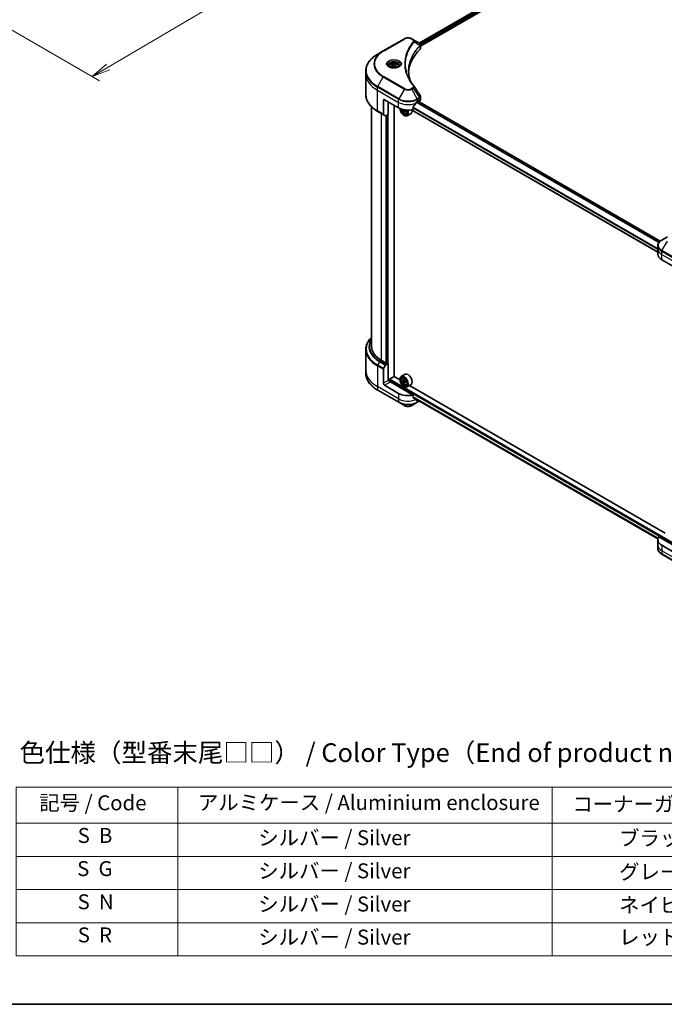
# Model space of a CAD drawing. Units: millimetres. Extents: x 80 to 9915, y 44 to 1730.
# Drawn here: x 552 to 1027, y 44 to 768 of the extents above; entities that cross this region are included whole.
import ezdxf

# ---------------------------------------------------------------- set-up
doc = ezdxf.new("R2010")
doc.units = ezdxf.units.MM
doc.header["$LTSCALE"] = 5.5
doc.layers.get('Defpoints').update_dxf_attribs({"lineweight": 25})
for name, color, linetype, lineweight in [('Border (ISO)', 7, 'Continuous', 35), ('Dimension (ISO)', 7, 'Continuous', 18), ('Symbol (ISO)', 7, 'Continuous', 18), ('Visible (ISO)', 7, 'Continuous', 35), ('Visible Narrow (ISO)', 7, 'Continuous', 25)]:
    doc.layers.add(name, color=color, linetype=linetype, lineweight=lineweight)
doc.styles.add('Note Text (TK)', font='MS PGothic.ttf')
doc.styles.add('Note Text (TK2)', font='MS PGothic.ttf')
doc.dimstyles.new('Default - Method 1b (TK)', dxfattribs={"dimscale": 5.5, "dimtxt": 2.5, "dimasz": 2.5, "dimexe": 1, "dimexo": 1.5, "dimgap": 1, "dimtad": 1, "dimdsep": 46, "dimtxsty": 'Note Text (TK)', "dimblk": 'OPEN', "dimcen": 0.09, "dimdle": 5, "dimclrd": 100, "dimclre": 100, "dimclrt": 7, "dimadec": 1, "dimazin": 1, "dimtfac": 1, "dimtmove": 0, "dimatfit": 3, "dimldrblk": 'OPEN', "dimfxl": 1, "dimtolj": 1, "dimlwd": -1, "dimlwe": -1, "dimarcsym": 0})

# ---------------------------------------------------------------- blocks, each defined once
blk = doc.blocks.new('Borders tk図枠')
at = {"layer": 'Border (ISO)'}
blk.add_line((14.5, 8), (405.5, 8), dxfattribs=at)
blk = doc.blocks.new('Table2')
at = {"layer": 'Symbol (ISO)'}
for p, q in [((99.92, 37.04), (215.02, 37.04)), ((99.92, 37.04), (99.92, 32.21)), ((121.56, 37.04), (121.56, 32.21)), ((171.67, 37.04), (171.67, 32.21)), ((215.02, 37.04), (215.02, 32.21)), ((99.92, 32.21), (215.02, 32.21)), ((99.92, 32.21), (99.92, 14.48)), ((121.56, 32.21), (121.56, 14.48)), ((171.67, 32.21), (171.67, 14.48)), ((215.02, 32.21), (215.02, 14.48)), ((99.92, 27.78), (215.02, 27.78)), ((99.92, 23.34), (215.02, 23.34)), ((99.92, 18.91), (215.02, 18.91)), ((99.92, 14.48), (215.02, 14.48))]:
    blk.add_line(p, q, dxfattribs=at)
at = {"layer": 'Symbol (ISO)', "color": 7, "char_height": 2, "attachment_point": 7, "style": 'Note Text (TK2)'}
for s, insert in [('記号 / Code', (103.03, 33.33)), ('アルミケース / Aluminium enclosure', (124.26, 33.37)), ('コーナーガード / Corner guard', (174.36, 33.16)), ('S  B', (108.17, 28.96)), ('                シルバー / Silver', (122.56, 28.66)), ('             ブラック / Black', (172.67, 28.6)), ('S  G', (108.1, 24.53)), ('                シルバー / Silver', (122.56, 24.23)), ('             グレー / Gray', (172.67, 24.1)), ('S  N', (108.16, 20.09)), ('                シルバー / Silver', (122.56, 19.79)), ('             ネイビー / Navy', (172.67, 19.67)), ('S  R', (108.18, 15.66)), ('                シルバー / Silver', (122.56, 15.36)), ('             レッド / Red', (172.67, 15.37))]:
    blk.add_mtext(s, dxfattribs=dict(at, insert=insert))
blk = doc.blocks.new('_Open')
at = {"color": 0, "linetype": 'ByBlock', "lineweight": -2}
for p, q in [((-1, 0.167), (0, 0)), ((-1, -0.167), (0, 0)), ((0, 0), (-1, 0))]:
    blk.add_line(p, q, dxfattribs=at)
blk = doc.blocks.new('*D21')
at = {"layer": 'Defpoints', "color": 0}
for p in [(777.68, 930.12), (503.03, 785.84), (605.53, 726.66)]:
    blk.add_point(p, dxfattribs=at)
at = {"layer": 'Dimension (ISO)', "color": 100}
for p, q in [((785.89, 925.37), (870.99, 876.24)), ((853.66, 872.44), (617.38, 733.63)), ((511.24, 781.1), (611, 723.5))]:
    blk.add_line(p, q, dxfattribs=at)
at = {"layer": 'Dimension (ISO)', "color": 100, "xscale": 13.75, "yscale": 13.75, "zscale": 13.75}
for p, rotation in [((865.51, 879.41), 30.43459957498328), ((605.53, 726.66), 210.4345995749834)]:
    blk.add_blockref('_Open', p, dxfattribs=dict(at, rotation=rotation))
at = {"layer": 'Dimension (ISO)', "color": 7, "insert": (721.51, 807.69), "char_height": 13.75, "attachment_point": 4, "rotation": 30.4346, "style": 'Note Text (TK)'}
blk.add_mtext('\\A1;{\\Q-29.565;\\W0.820;\\H0.816x;308}', dxfattribs=at)

msp = doc.modelspace()

# ---------------------------------------------------------------- linework, layer by layer
at = {"layer": 'Visible (ISO)'}
for p, q in [((846.2982, 751.2202), (1024.7641, 854.2575)), ((847.2995, 749.0203), (1026.3057, 852.3695)), ((835.3546, 754.3985), (819.7983, 745.4171)), ((841.9488, 753.7314), (840.7932, 754.3985)), ((841.9488, 753.7314), (846.4437, 751.1362)), ((847.2995, 747.5627), (847.2995, 749.8826)), ((819.7983, 745.4171), (815.7302, 743.0684)), ((824.3419, 734.5128), (824.3419, 733.755)), ((825.999, 735.0758), (827.2464, 735.796)), ((826.4556, 734.092), (825.999, 735.0758)), ((828.1596, 733.8284), (826.4556, 734.092)), ((827.2464, 735.796), (828.9504, 735.5324)), ((827.2464, 734.4987), (827.2464, 735.796)), ((829.407, 734.5486), (828.1596, 733.8284)), ((828.9504, 735.5324), (829.407, 734.5486)), ((828.9504, 734.285), (828.9504, 735.5324)), ((831.0641, 734.5128), (831.0641, 733.755)), ((807.0121, 728.5252), (807.0121, 730.8133)), ((807.0121, 713.2638), (807.0121, 728.5252)), ((847.2995, 709.4876), (847.2995, 711.8076)), ((811.2899, 704.2943), (811.2899, 527.9392)), ((819.9248, 709.0653), (819.9248, 698.7936)), ((820.7891, 709.5643), (831.16, 703.5766)), ((823.4682, 708.0175), (823.4682, 698.6368)), ((827.9191, 505.8597), (827.9191, 705.4478)), ((841.8906, 702.371), (841.8906, 704.2585)), ((844.9878, 708.5664), (845.5928, 708.9156)), ((1023.686, 605.5189), (845.0952, 708.6284)), ((845.1397, 708.654), (845.928, 708.1989)), ((845.8521, 708.7659), (845.8521, 708.3668)), ((846.1113, 708.2171), (846.5835, 708.4897)), ((815.7302, 701.0087), (820.0514, 698.5139)), ((821.5267, 697.6621), (820.0514, 698.5139)), ((823.4682, 698.6368), (821.8323, 697.6923)), ((822.3447, 697.9882), (822.3447, 515.8641)), ((834.6433, 702.2821), (834.1546, 701.9999)), ((835.4766, 700.892), (834.9648, 700.5966)), ((835.049, 698.088), (835.1355, 698.0381)), ((836.2805, 701.3904), (835.5501, 700.9686)), ((835.6864, 701.4747), (835.6864, 701.0474)), ((836.7538, 699.4073), (837.2678, 699.5812)), ((840.2739, 699.5167), (837.3355, 697.8202)), ((1021.8862, 597.4283), (840.5714, 702.1105)), ((1028.9447, 608.6993), (1024.8766, 606.3505)), ((1021.8862, 599.7909), (1021.8862, 602.079)), ((1021.8862, 595.7991), (1021.8862, 599.7909)), ((1024.7501, 591.8073), (1035.121, 585.8197)), ((807.0121, 525.7366), (807.0121, 510.4752)), ((821.8261, 515.8641), (818.6285, 517.7103)), ((821.8323, 514.5703), (823.4682, 515.5148)), ((822.9497, 515.5148), (822.3447, 515.8641)), ((823.4682, 515.5148), (823.4682, 503.0406)), ((807.0121, 510.4752), (807.0121, 508.187)), ((819.9248, 500.9948), (819.9248, 511.2665)), ((820.0514, 511.6924), (821.5267, 514.2478)), ((835.8739, 507.5496), (832.9355, 505.8531)), ((823.8139, 503.2401), (823.4682, 503.0406)), ((824.246, 502.3455), (824.246, 503.3898)), ((824.5053, 503.8389), (827.9623, 505.8348)), ((841.8906, 492.3046), (824.6781, 502.2422)), ((832.0319, 503.4852), (827.9191, 505.8597)), ((832.0242, 503.7391), (832.0242, 503.8389)), ((834.0191, 504.5558), (834.4267, 504.914)), ((834.6762, 502.7055), (834.1559, 502.4051)), ((835.4937, 503.1508), (834.7662, 502.7308)), ((834.9007, 502.8084), (835.2772, 502.5932)), ((835.4744, 501.2952), (834.9701, 501.004)), ((836.2867, 501.8059), (835.5534, 501.3825)), ((835.6897, 501.8833), (835.6915, 501.4623)), ((836.7538, 499.8192), (837.2678, 499.9931)), ((840.2739, 499.9286), (837.3355, 498.2321)), ((815.7302, 495.932), (831.2865, 486.9505)), ((831.16, 493.5102), (820.7891, 499.4979)), ((835.049, 498.4999), (835.1355, 498.45)), ((1027.3505, 390.7179), (839.233, 499.3276)), ((831.2865, 486.9505), (835.3546, 484.6018)), ((840.7932, 484.6018), (844.8613, 486.9505)), ((841.8906, 490.4171), (841.8906, 492.3046)), ((841.8906, 490.5191), (1021.9869, 386.5405)), ((844.8613, 486.9505), (846.4437, 487.8642)), ((845.17, 488.6257), (844.9878, 488.5205)), ((1021.8862, 385.7327), (1021.8862, 381.7409)), ((1035.9852, 380.244), (1022.6619, 387.9362)), ((1021.8862, 381.7409), (1021.8862, 379.4527)), ((1035.121, 375.7533), (1024.7501, 381.7409)), ((1024.8766, 375.1812), (1040.433, 366.1998))]:
    msp.add_line(p, q, dxfattribs=at)
for centre, major_axis, ratio, start_param, end_param in [((902.0278, 728.5252), (-63.5556, 0), 0.57735027, 5.7600423, 6.25033406), ((845.7922, 748.7006), (-0.9765, 2.6266), 0.76640476, 5.52785131, 5.52857845), ((844.8551, 747.5627), (2.4444, 0), 0.57735027, 5.7600423, 6.28318531), ((840.9848, 718.4432), (1.8152, 0.4831), 0.82744179, 0.27049221, 0.36261393), ((820.7891, 708.5664), (-0.6111, 1.0585), 0.57735027, 5.49778714, 7.06858347), ((838.0739, 707.5684), (9.7778, 0), 0.57735027, 3.92699082, 5.11339037), ((835.049, 701.5808), (2.1389, -3.7047), 0.57735027, 3.9823125, 7.62157851), ((835.049, 701.5808), (1.65, -2.8579), 0.57735027, 3.95721563, 7.6578049), ((835.1355, 701.6307), (1.5889, -2.752), 0.57735027, 3.98281695, 7.049533), ((838.0739, 713.1569), (-6.6477, -13.7132), 0.5228786, 1.15795131, 1.36554168), ((838.0739, 713.1569), (-6.6477, -13.7132), 0.5228786, 1.36554168, 1.45917851), ((838.0739, 712.5581), (9.7778, 0), 0.57735027, 5.45283607, 5.49778714), ((845.5928, 708.6162), (0.1833, 0.3175), 0.57735027, 5.49778714, 7.06858347), ((846.1113, 708.5165), (-0.1833, -0.3175), 0.57735027, 5.49778714, 7.06858347), ((844.8551, 709.4876), (2.4444, 0), 0.57735027, 5.49778714, 6.28318531), ((820.3569, 699.0431), (-0.3056, -0.5292), 0.57735027, 5.49778714, 6.28318531), ((821.8323, 698.1913), (-0.3056, -0.5292), 0.57735027, 0, 0.78539816), ((840.3404, 705.8831), (-4.3782, -7.5832), 0.57735027, 5.48530096, 5.54142023), ((841.4207, 704.9476), (8.8804, 0), 0.57735027, 3.75409138, 3.81839274), ((841.1506, 705.4154), (-4.4402, -7.6907), 0.57735027, 5.60638522, 5.67068658), ((841.4207, 704.012), (8.7563, 0), 0.57735027, 3.88335773, 3.9706239), ((835.1355, 701.6307), (2.2, -3.8105), 0.57735027, 5.49778714, 7.6056466), ((835.2759, 701.7117), (0.2903, -0.5028), 0.57735027, 1.79506236, 2.22246994), ((841.6907, 705.1035), (4.4402, 7.6907), 0.57735027, 2.46479257, 2.52909393), ((835.2759, 701.7117), (0.2903, -0.5028), 0.57735027, 0.78539816, 1.3465303), ((841.4207, 705.5713), (-8.8804, 0), 0.57735027, 0.89399624, 0.9582976), ((841.4207, 704.9476), (8.8804, 0), 0.57735027, 4.03558889, 4.09989025), ((842.501, 704.6357), (4.3782, 7.5832), 0.57735027, 2.3125614, 2.39982758), ((838.0739, 703.3272), (2.2, -3.8105), 0.57735027, 0, 0.84814375), ((1031.664, 595.7991), (-9.7778, 0), 0.57735027, 0, 0.78539816), ((836.3454, 527.9392), (-25.0556, 0), 0.57735027, 0, 0.78539816), ((821.8323, 514.0713), (0.3056, 0.5292), 0.57735027, 0.78539816, 1.57079633), ((822.0854, 516.0138), (-0.3667, 0), 0.57735027, 0.78539816, 2.35619449), ((823.2089, 515.6645), (-0.3667, 0), 0.57735027, 0.78539816, 2.35619449), ((820.3569, 511.516), (0.3056, 0.5292), 0.57735027, 1.57079633, 2.35619449), ((838.0739, 503.7391), (2.2, -3.8105), 0.57735027, 0, 3.14159265), ((820.7891, 500.4958), (0.6111, -1.0585), 0.57735027, 3.92699082, 5.49778714), ((824.6781, 502.7412), (-0.6111, 1.0585), 0.57735027, 0.78539816, 2.35619449), ((824.246, 501.9927), (0.6111, 0), 0.57735027, 0.78539816, 1.81411083), ((824.5053, 503.5395), (-0.1833, -0.3175), 0.57735027, 3.92699082, 5.49778714), ((835.1355, 502.0426), (2.2, -3.8105), 0.57735027, 5.49778714, 10.21017612), ((835.1355, 502.0426), (1.5889, -2.752), 0.57735027, 2.37524496, 7.049533), ((840.3404, 506.289), (-4.3463, -7.6015), 0.58013766, 5.45172251, 5.53898868), ((841.4194, 505.984), (-8.8803, -0.0371), 0.57454936, 0.6100906, 0.67439196), ((841.422, 505.3588), (8.8803, 0.0371), 0.57454936, 3.75168325, 3.81598461), ((841.1506, 505.8258), (-4.4078, -7.7092), 0.58013766, 5.32245615, 5.38675751), ((841.1506, 505.8258), (-4.4078, -7.7092), 0.58013766, 5.60395367, 5.66825503), ((841.4154, 506.9218), (-8.7563, -0.0366), 0.57454936, 0.73935695, 0.82662312), ((841.4259, 504.4209), (8.7563, 0.0366), 0.57454936, 3.8809496, 3.96821577), ((835.2792, 502.118), (0.2903, -0.5028), 0.57735027, 1.80720384, 2.36103412), ((841.6907, 505.517), (4.4078, 7.7092), 0.58013766, 2.1808635, 2.24516486), ((841.6907, 505.517), (4.4078, 7.7092), 0.58013766, 2.46236101, 2.52666237), ((835.2792, 502.118), (0.2903, -0.5028), 0.57735027, 0.79023779, 1.35899882), ((841.4194, 505.984), (-8.8803, -0.0371), 0.57454936, 0.89158811, 0.95588947), ((841.422, 505.3588), (8.8803, 0.0371), 0.57454936, 4.03318076, 4.09748212), ((842.501, 505.0537), (4.3463, 7.6015), 0.58013766, 2.31012985, 2.39739602), ((838.0739, 497.502), (-9.7778, 0), 0.57735027, 0.78539816, 1.97179772), ((838.0739, 491.9135), (-9.7634, 6.8256), 0.07779162, 4.1487695, 4.35635987), ((838.0739, 491.9135), (-9.7634, 6.8256), 0.07779162, 4.05513267, 4.1487695), ((838.0739, 492.5123), (-9.7778, 0), 0.57735027, 2.31124341, 2.35619449), ((845.7922, 490.2998), (-0.9765, -2.6266), 0.76640476, 0.74713021, 0.755334), ((1031.664, 385.7327), (-9.7778, 0), 0.57735027, 5.88218392, 7.06858347)]:
    msp.add_ellipse(centre, major_axis=major_axis, ratio=ratio, start_param=start_param, end_param=end_param, dxfattribs=at)
for major_axis in [(2.1389, -3.7047), (-1.65, 2.8579)]:
    msp.add_ellipse((835.049, 501.9927), major_axis=major_axis, ratio=0.57735027, dxfattribs=at)
for points, knots in [([(835.3546, 754.3985), (835.6554, 754.5722), (835.9921, 754.7122), (836.7113, 754.9238), (837.0938, 754.9951), (837.8747, 755.0665), (838.2731, 755.0665), (839.054, 754.9951), (839.4365, 754.9238), (840.1557, 754.7122), (840.4924, 754.5722), (840.7932, 754.3985)], [3.14159265, 3.14159265, 3.14159265, 3.14159265, 3.45575192, 3.45575192, 3.76991118, 3.76991118, 4.08407045, 4.08407045, 4.39822972, 4.39822972, 4.71238898, 4.71238898, 4.71238898, 4.71238898]), ([(846.4612, 751.126), (846.551, 751.0732), (846.6364, 751.0155), (846.7971, 750.8888), (846.8722, 750.8199), (847.0095, 750.6689), (847.0717, 750.5868), (847.1777, 750.4077), (847.2215, 750.3106), (847.2825, 750.1037), (847.2995, 749.9938), (847.2995, 749.8826)], [0, 0, 0, 0, 0.023575597, 0.023575597, 0.047151194, 0.047151194, 0.070726791, 0.070726791, 0.094302388, 0.094302388, 0.117877985, 0.117877985, 0.117877985, 0.117877985]), ([(815.7302, 743.0684), (814.6428, 742.4405), (813.6381, 741.7617), (811.8188, 740.316), (811.0042, 739.5492), (809.5868, 737.9431), (808.9839, 737.1037), (808.0088, 735.3711), (807.6367, 734.4777), (807.1382, 732.6606), (807.0121, 731.737), (807.0121, 730.8133)], [3.141592654, 3.141592654, 3.141592654, 3.141592654, 3.298672286, 3.298672286, 3.455751919, 3.455751919, 3.612831552, 3.612831552, 3.769911184, 3.769911184, 3.926990817, 3.926990817, 3.926990817, 3.926990817]), ([(824.4937, 733.6389), (824.4525, 733.6683), (824.413, 733.6981), (824.2598, 733.8198), (824.1604, 733.9141), (823.9944, 734.1021), (823.9279, 734.1959), (823.8252, 734.3783), (823.789, 734.4669), (823.7419, 734.6387), (823.7308, 734.722), (823.7308, 734.8051)], [1.676424822, 1.676424822, 1.676424822, 1.676424822, 1.727875959, 1.727875959, 1.884955592, 1.884955592, 2.042035225, 2.042035225, 2.199114858, 2.199114858, 2.35619449, 2.35619449, 2.35619449, 2.35619449]), ([(824.1565, 733.816), (824.4945, 733.6209), (824.8939, 733.4496), (825.7796, 733.179), (826.2667, 733.0806), (827.2786, 732.9717), (827.8035, 732.9621), (828.832, 733.0343), (829.3355, 733.1162), (830.2635, 733.3596), (830.6884, 733.5206), (831.121, 733.7439), (831.1863, 733.7795), (831.2495, 733.816)], [4.71238898, 4.71238898, 4.71238898, 4.71238898, 5.01119213, 5.01119213, 5.31351931, 5.31351931, 5.61874121, 5.61874121, 5.92425149, 5.92425149, 6.22732827, 6.22732827, 6.28318531, 6.28318531, 6.28318531, 6.28318531]), ([(824.3419, 734.5128), (824.3419, 734.7222), (824.3913, 734.9308), (824.581, 735.3331), (824.7276, 735.5242), (825.1143, 735.8839), (825.3644, 736.047), (825.937, 736.3183), (826.2618, 736.4245), (826.9454, 736.568), (827.3039, 736.6056), (828.0206, 736.6107), (828.3787, 736.5786), (829.0633, 736.4467), (829.3896, 736.3467), (829.9802, 736.0832), (830.2443, 735.9191), (830.6729, 735.5365), (830.8405, 735.3184), (831.0224, 734.8975), (831.0641, 734.7055), (831.0641, 734.5128)], [2.35619449, 2.35619449, 2.35619449, 2.35619449, 2.62198886, 2.62198886, 2.91161337, 2.91161337, 3.23970828, 3.23970828, 3.57841915, 3.57841915, 3.91455234, 3.91455234, 4.24911174, 4.24911174, 4.58502719, 4.58502719, 4.92367944, 4.92367944, 5.25327908, 5.25327908, 5.49778714, 5.49778714, 5.49778714, 5.49778714]), ([(831.6752, 734.8051), (831.6752, 734.722), (831.6641, 734.6387), (831.617, 734.4669), (831.5808, 734.3783), (831.4781, 734.1959), (831.4116, 734.1021), (831.2456, 733.9141), (831.1462, 733.8198), (830.993, 733.6981), (830.9535, 733.6683), (830.9123, 733.6389)], [5.497787144, 5.497787144, 5.497787144, 5.497787144, 5.654866776, 5.654866776, 5.811946409, 5.811946409, 5.969026042, 5.969026042, 6.126105674, 6.126105674, 6.177556812, 6.177556812, 6.177556812, 6.177556812]), ([(840.0537, 722.8675), (840.0421, 722.8966), (840.0306, 722.9257), (839.762, 723.6093), (839.5366, 724.2675), (839.1499, 725.5892), (838.9886, 726.2528), (838.7305, 727.5834), (838.6337, 728.2504), (838.5045, 729.5863), (838.4722, 730.2551), (838.4722, 730.9239)], [1.55499619, 1.55499619, 1.55499619, 1.55499619, 1.56799787, 1.56799787, 1.86071038, 1.86071038, 2.15342288, 2.15342288, 2.44613539, 2.44613539, 2.73884789, 2.73884789, 2.73884789, 2.73884789]), ([(839.0603, 724.5897), (839.2474, 724.2371), (839.4435, 723.886), (839.8539, 723.1869), (840.0682, 722.8389), (840.5146, 722.1465), (840.7468, 721.802), (841.2289, 721.1168), (841.4789, 720.7761), (841.9963, 720.0988), (842.2596, 719.7676), (842.5401, 719.4277)], [4.024932757, 4.024932757, 4.024932757, 4.024932757, 4.185188705, 4.185188705, 4.345444652, 4.345444652, 4.5057006, 4.5057006, 4.665956547, 4.665956547, 4.826212494, 4.826212494, 4.826212494, 4.826212494]), ([(815.7302, 701.0087), (814.6428, 701.6365), (813.6381, 702.3154), (811.8188, 703.761), (811.0042, 704.5279), (809.5868, 706.134), (808.9839, 706.9734), (808.0088, 708.706), (807.6367, 709.5994), (807.1382, 711.4165), (807.0121, 712.3401), (807.0121, 713.2638)], [1.570796327, 1.570796327, 1.570796327, 1.570796327, 1.727875959, 1.727875959, 1.884955592, 1.884955592, 2.042035225, 2.042035225, 2.199114858, 2.199114858, 2.35619449, 2.35619449, 2.35619449, 2.35619449]), ([(847.0307, 712.649), (847.0631, 712.6002), (847.0932, 712.5498), (847.1482, 712.4458), (847.1732, 712.3922), (847.2171, 712.2819), (847.2361, 712.2252), (847.2671, 712.1092), (847.2791, 712.0499), (847.2953, 711.9297), (847.2995, 711.8687), (847.2995, 711.8076)], [0.0140408951, 0.0140408951, 0.0140408951, 0.0140408951, 0.027014678, 0.027014678, 0.0399884609, 0.0399884609, 0.0529622438, 0.0529622438, 0.0659360267, 0.0659360267, 0.0789098096, 0.0789098096, 0.0789098096, 0.0789098096]), ([(841.9746, 704.471), (841.9519, 704.4426), (841.9321, 704.4111), (841.8997, 704.338), (841.8906, 704.296), (841.8906, 704.2585)], [-0.0201836507, -0.0201836507, -0.0201836507, -0.0201836507, -0.0112759257, -0.0112759257, 0, 0, 0, 0]), ([(844.6702, 708.391), (844.6361, 708.373), (844.5996, 708.3465), (844.5319, 708.2812), (844.5007, 708.2425), (844.4702, 708.1943), (844.4646, 708.1848), (844.4591, 708.1751)], [0.1356732242, 0.1356732242, 0.1356732242, 0.1356732242, 0.1469944231, 0.1469944231, 0.158315622, 0.158315622, 0.1609890322, 0.1609890322, 0.1609890322, 0.1609890322]), ([(833.5738, 702.5566), (833.5837, 702.4763), (833.5968, 702.3951), (833.6664, 702.0448), (833.7537, 701.77), (833.9852, 701.235), (834.1291, 700.975), (834.4597, 700.4935), (834.6463, 700.272), (835.0466, 699.8882), (835.2604, 699.7262), (835.6979, 699.4811), (835.9218, 699.3979), (836.3511, 699.3307), (836.5576, 699.3424), (836.7488, 699.4056), (836.7513, 699.4064), (836.7538, 699.4073)], [3.29325896, 3.29325896, 3.29325896, 3.29325896, 3.39508775, 3.39508775, 3.7294293, 3.7294293, 4.06151173, 4.06151173, 4.39336629, 4.39336629, 4.72719714, 4.72719714, 5.06192126, 5.06192126, 5.37861809, 5.37861809, 5.38284387, 5.38284387, 5.38284387, 5.38284387]), ([(834.9082, 701.0254), (834.9026, 701.0815), (834.8875, 701.148), (834.8392, 701.2853), (834.806, 701.3561), (834.7329, 701.4826), (834.6882, 701.5468), (834.5935, 701.6572), (834.5434, 701.7036), (834.4977, 701.7365)], [0, 0, 0, 0, 0.0179369429, 0.0179369429, 0.0358738858, 0.0358738858, 0.0538108287, 0.0538108287, 0.0717477716, 0.0717477716, 0.0717477716, 0.0717477716]), ([(835.8589, 700.9506), (835.8019, 700.977), (835.7421, 700.9941), (835.6345, 701.0005), (835.5866, 700.9897), (835.5135, 700.9476), (835.4835, 700.9133), (835.4481, 700.8244), (835.4427, 700.7696), (835.4483, 700.7136)], [0, 0, 0, 0, 0.0179369429, 0.0179369429, 0.0358738858, 0.0358738858, 0.0538108287, 0.0538108287, 0.0717477716, 0.0717477716, 0.0717477716, 0.0717477716]), ([(835.4553, 702.1294), (835.4581, 702.1125), (835.4616, 702.0954), (835.4835, 702.0059), (835.5135, 701.9333), (835.5866, 701.8067), (835.6345, 701.7445), (835.7421, 701.6414), (835.8019, 701.6007), (835.8589, 701.5743)], [0.0136975108, 0.0136975108, 0.0136975108, 0.0136975108, 0.0179369429, 0.0179369429, 0.0358738858, 0.0358738858, 0.0538108287, 0.0538108287, 0.0717477716, 0.0717477716, 0.0717477716, 0.0717477716]), ([(1024.8766, 606.3505), (1024.5133, 606.1407), (1024.1756, 605.9128), (1023.5601, 605.4237), (1023.2821, 605.1624), (1022.7944, 604.6098), (1022.5846, 604.3183), (1022.2423, 603.7101), (1022.1099, 603.3933), (1021.9318, 602.744), (1021.8862, 602.4116), (1021.8862, 602.079)], [1.570796327, 1.570796327, 1.570796327, 1.570796327, 1.727875959, 1.727875959, 1.884955592, 1.884955592, 2.042035225, 2.042035225, 2.199114858, 2.199114858, 2.35619449, 2.35619449, 2.35619449, 2.35619449]), ([(811.2899, 534.7061), (810.9386, 534.368), (810.6069, 534.0222), (809.5868, 532.8663), (808.9839, 532.027), (808.0088, 530.2943), (807.6367, 529.4009), (807.1382, 527.5839), (807.0121, 526.6603), (807.0121, 525.7366)], [1.815953324, 1.815953324, 1.815953324, 1.815953324, 1.884955592, 1.884955592, 2.042035225, 2.042035225, 2.199114858, 2.199114858, 2.35619449, 2.35619449, 2.35619449, 2.35619449]), ([(815.7302, 495.932), (814.6428, 496.5598), (813.6381, 497.2386), (811.8188, 498.6843), (811.0042, 499.4512), (809.5868, 501.0573), (808.9839, 501.8966), (808.0088, 503.6293), (807.6367, 504.5227), (807.1382, 506.3398), (807.0121, 507.2633), (807.0121, 508.187)], [3.141592654, 3.141592654, 3.141592654, 3.141592654, 3.298672286, 3.298672286, 3.455751919, 3.455751919, 3.612831552, 3.612831552, 3.769911184, 3.769911184, 3.926990817, 3.926990817, 3.926990817, 3.926990817]), ([(834.0191, 504.5558), (833.8879, 504.4405), (833.7834, 504.2934), (833.6234, 503.9389), (833.5745, 503.7263), (833.5403, 503.2548), (833.5598, 502.9933), (833.6664, 502.4568), (833.7537, 502.1819), (833.9852, 501.647), (834.1291, 501.387), (834.4597, 500.9054), (834.6463, 500.6839), (835.0466, 500.3001), (835.2604, 500.1381), (835.6979, 499.893), (835.9218, 499.8098), (836.3511, 499.7427), (836.5576, 499.7544), (836.7488, 499.8175), (836.7513, 499.8184), (836.7538, 499.8192)], [2.46629814, 2.46629814, 2.46629814, 2.46629814, 2.74479435, 2.74479435, 3.05661319, 3.05661319, 3.39024812, 3.39024812, 3.72458968, 3.72458968, 4.0566721, 4.0566721, 4.38852667, 4.38852667, 4.72235751, 4.72235751, 5.05708163, 5.05708163, 5.37377846, 5.37377846, 5.37800424, 5.37800424, 5.37800424, 5.37800424]), ([(834.4964, 502.7691), (834.5421, 502.7365), (834.5922, 502.7141), (834.6867, 502.701), (834.7312, 502.7102), (834.8039, 502.753), (834.8369, 502.7894), (834.8847, 502.8863), (834.8995, 502.9468), (834.9049, 503.0095)], [0, 0, 0, 0, 0.0179369429, 0.0179369429, 0.0358738858, 0.0358738858, 0.0538108287, 0.0538108287, 0.0717477716, 0.0717477716, 0.0717477716, 0.0717477716]), ([(834.9115, 501.434), (834.9056, 501.4902), (834.8903, 501.5568), (834.8415, 501.6941), (834.8081, 501.7648), (834.7346, 501.8912), (834.6898, 501.9552), (834.5949, 502.0652), (834.5448, 502.1112), (834.499, 502.1438)], [0, 0, 0, 0, 0.0179369429, 0.0179369429, 0.0358738858, 0.0358738858, 0.0538108287, 0.0538108287, 0.0717477716, 0.0717477716, 0.0717477716, 0.0717477716]), ([(835.445, 502.7007), (835.4397, 502.638), (835.4453, 502.5657), (835.4812, 502.421), (835.5115, 502.3484), (835.5849, 502.2221), (835.6329, 502.1599), (835.7407, 502.0574), (835.8006, 502.0169), (835.8575, 501.9908)], [0, 0, 0, 0, 0.0179369429, 0.0179369429, 0.0358738858, 0.0358738858, 0.0538108287, 0.0538108287, 0.0717477716, 0.0717477716, 0.0717477716, 0.0717477716]), ([(835.8602, 501.3656), (835.8032, 501.3917), (835.7434, 501.4085), (835.636, 501.4142), (835.5883, 501.4031), (835.5156, 501.3603), (835.4858, 501.3257), (835.4509, 501.2363), (835.4458, 501.1814), (835.4516, 501.1251)], [0, 0, 0, 0, 0.0179369429, 0.0179369429, 0.0358738858, 0.0358738858, 0.0538108287, 0.0538108287, 0.0717477716, 0.0717477716, 0.0717477716, 0.0717477716]), ([(841.8906, 490.4171), (841.8906, 490.3789), (841.9, 490.3408), (841.9329, 490.2841), (841.9524, 490.263), (841.9746, 490.2463)], [0.093260715, 0.093260715, 0.093260715, 0.093260715, 0.1047444472, 0.1047444472, 0.1134564756, 0.1134564756, 0.1134564756, 0.1134564756]), ([(844.4591, 488.3447), (844.4646, 488.3405), (844.4702, 488.3366), (844.5007, 488.319), (844.5319, 488.3116), (844.5996, 488.3157), (844.6361, 488.3272), (844.6702, 488.3452)], [0.1103900742, 0.1103900742, 0.1103900742, 0.1103900742, 0.1130634845, 0.1130634845, 0.1243846834, 0.1243846834, 0.1357058823, 0.1357058823, 0.1357058823, 0.1357058823]), ([(835.3546, 484.6018), (835.6554, 484.4282), (835.9921, 484.2882), (836.7113, 484.0766), (837.0938, 484.0052), (837.8747, 483.9338), (838.2731, 483.9338), (839.054, 484.0052), (839.4365, 484.0766), (840.1557, 484.2882), (840.4924, 484.4282), (840.7932, 484.6018)], [3.14159265, 3.14159265, 3.14159265, 3.14159265, 3.45575192, 3.45575192, 3.76991118, 3.76991118, 4.08407045, 4.08407045, 4.39822972, 4.39822972, 4.71238898, 4.71238898, 4.71238898, 4.71238898]), ([(1024.8766, 375.1812), (1024.5133, 375.391), (1024.1756, 375.6189), (1023.5601, 376.1081), (1023.2821, 376.3694), (1022.7944, 376.922), (1022.5846, 377.2135), (1022.2423, 377.8217), (1022.1099, 378.1385), (1021.9318, 378.7878), (1021.8862, 379.1202), (1021.8862, 379.4527)], [4.71238898, 4.71238898, 4.71238898, 4.71238898, 4.869468613, 4.869468613, 5.026548246, 5.026548246, 5.183627878, 5.183627878, 5.340707511, 5.340707511, 5.497787144, 5.497787144, 5.497787144, 5.497787144])]:
    msp.add_open_spline(points, degree=3, knots=knots, dxfattribs=at)
for points, weights in [([(827.2464, 734.4987), (826.9402, 734.2198), (826.6748, 734.0581)], [1, 1.07039454817, 1.07672477615]), ([(828.8504, 734.2272), (828.0598, 734.1743), (827.2464, 734.4987)], [1.01523736138, 1.14666441016, 1])]:
    msp.add_rational_spline(points, weights, degree=2, dxfattribs=at)
for points in [[(842.6271, 719.3101), (844.0935, 717.0885), (845.5614, 714.8683), (847.0307, 712.649)], [(846.4612, 487.8744), (846.4629, 487.8754), (846.4646, 487.8764), (846.4663, 487.8773)]]:
    msp.add_open_spline(points, degree=3, dxfattribs=at)
at = {"layer": 'Visible Narrow (ISO)'}
for p, q in [((846.4056, 751.1582), (1024.8715, 854.1955)), ((1025.6032, 853.5606), (847.1163, 750.5112)), ((847.2918, 750.0137), (1025.6255, 852.9748)), ((820.1038, 745.3868), (835.6602, 754.3683)), ((840.4876, 754.3683), (841.6432, 753.7011)), ((842.5753, 752.0413), (846.8951, 749.3998)), ((846.9726, 749.2589), (846.9726, 746.8576)), ((815.7302, 719.2639), (819.7983, 726.3101)), ((819.7983, 726.3101), (835.3546, 717.3286)), ((835.6602, 717.6512), (820.1038, 726.6326)), ((815.6036, 716.5499), (815.6036, 718.838)), ((815.6036, 718.838), (831.16, 709.8566)), ((831.2865, 710.2825), (815.7302, 719.2639)), ((835.3546, 717.3286), (831.2865, 710.2825)), ((841.6432, 718.3183), (840.4876, 717.6512)), ((840.7932, 717.3286), (841.9488, 717.9958)), ((844.8613, 710.2825), (840.7932, 717.3286)), ((841.9488, 717.9958), (846.4437, 711.1961)), ((815.6036, 716.5499), (831.16, 707.5684)), ((815.6036, 701.2885), (815.6036, 716.5499)), ((846.4437, 711.1961), (844.8613, 710.2825)), ((844.9878, 709.8566), (846.5703, 710.7702)), ((846.5835, 710.7778), (846.5835, 708.4897)), ((819.9248, 709.0653), (820.7891, 709.5643)), ((823.4682, 503.0406), (823.4682, 708.0175)), ((831.16, 707.5684), (831.16, 709.8566)), ((831.16, 703.5766), (831.16, 707.5684)), ((1021.8862, 599.8496), (841.8906, 703.7701)), ((841.8906, 703.5961), (1021.8862, 599.6755)), ((844.1871, 707.6995), (1022.7894, 604.5833)), ((1022.9119, 604.7378), (844.2849, 707.8681)), ((844.9878, 708.5664), (844.9878, 709.8566)), ((844.9878, 708.5664), (1023.6, 605.4446)), ((845.8521, 708.3668), (845.2471, 708.716)), ((845.5928, 708.9156), (845.8521, 708.7659)), ((819.9248, 698.7936), (815.6036, 701.2885)), ((818.6285, 517.7103), (818.6285, 699.3354)), ((821.8261, 697.6889), (821.8261, 515.8641)), ((822.9497, 698.3375), (822.9497, 515.5148)), ((834.4977, 701.7365), (835.2406, 702.1654)), ((835.6864, 701.4747), (834.9082, 701.0254)), ((836.3107, 701.2114), (835.8589, 700.9506)), ((1021.8862, 597.5523), (840.7401, 702.1371)), ((1024.8766, 598.5132), (1028.9447, 605.5593)), ((1024.7501, 595.7991), (1024.7501, 598.0873)), ((1024.7501, 598.0873), (1040.3064, 589.1058)), ((1024.7501, 595.7991), (1040.3064, 586.8176)), ((1024.7501, 591.8073), (1024.7501, 595.7991)), ((1040.433, 589.5317), (1024.8766, 598.5132)), ((815.7302, 514.1872), (817.2055, 516.7426)), ((817.2055, 516.7426), (821.5267, 514.2478)), ((821.8323, 514.5703), (817.5111, 517.0652)), ((815.6036, 513.7613), (819.9248, 511.2665)), ((815.6036, 513.7613), (815.6036, 498.4999)), ((820.0514, 511.6924), (815.7302, 514.1872)), ((823.4682, 503.0406), (819.9248, 500.9948)), ((820.7891, 499.4979), (824.6781, 501.7432)), ((824.246, 503.3898), (1035.9852, 381.1421)), ((1035.9852, 381.7409), (824.5053, 503.8389)), ((834.499, 502.1438), (835.2772, 502.5932)), ((834.9049, 503.0095), (835.3587, 503.2715)), ((835.6897, 501.8833), (834.9115, 501.434)), ((836.31, 501.6253), (835.8602, 501.3656)), ((831.16, 489.5185), (815.6036, 498.4999)), ((815.6036, 498.4999), (815.6036, 496.2118)), ((831.16, 487.2303), (815.6036, 496.2118)), ((831.16, 493.5102), (831.16, 489.5185)), ((831.16, 489.5185), (831.16, 487.2303)), ((1022.1407, 387.0121), (841.8906, 491.0796)), ((841.8906, 490.998), (1022.1146, 386.9456)), ((1021.9871, 386.5415), (841.8906, 490.5203)), ((844.6702, 488.3452), (843.87, 488.8072)), ((844.9878, 488.5205), (844.9878, 487.2303)), ((846.2874, 487.9806), (844.9878, 487.2303)), ((1024.7501, 381.7409), (1024.7501, 377.7492)), ((1040.3064, 368.7677), (1024.7501, 377.7492)), ((1024.7501, 377.7492), (1024.7501, 375.461)), ((1040.3064, 366.4795), (1024.7501, 375.461))]:
    msp.add_line(p, q, dxfattribs=at)
for centre, major_axis, ratio, start_param, end_param in [((835.6602, 753.8693), (-0.3056, 0.5292), 0.57735027, 5.49778714, 6.28318531), ((838.0739, 752.9747), (3.4135, 0), 0.57735027, 0.78539816, 2.35619449), ((840.4876, 753.8693), (0.3056, 0.5292), 0.57735027, 0, 0.78539816), ((841.6432, 753.2021), (0.3056, 0.5292), 0.57735027, 0, 0.78539816), ((842.0688, 751.9828), (0.4713, -0.389), 0.7371107, 0.95417388, 2.11728116), ((846.3971, 749.3948), (-0.4332, 0.431), 0.70765843, 3.75530177, 4.10367434), ((846.4432, 749.4352), (0.3714, -0.4853), 0.7825254, 0.71441804, 1.11451017), ((836.3454, 731.1662), (-29.1543, 0), 0.57735027, 5.49778714, 7.06858347), ((836.3454, 735.8636), (-23.4012, 0), 0.57735027, 5.49778714, 7.06858347), ((836.3454, 736.0097), (-22.9691, 0), 0.57735027, 5.49778714, 7.06858347), ((820.1038, 744.8878), (-0.3056, 0.5292), 0.57735027, 5.49778714, 6.28318531), ((827.703, 735.8636), (-5.0155, 0), 0.57735027, 2.35619449, 7.06858347), ((827.703, 735.1579), (4.1512, 0), 0.57735027, 5.59811367, 10.10984959), ((827.703, 734.8051), (-3.9722, 0), 0.57735027, 3.14159265, 6.28318531), ((827.703, 734.5128), (-3.3611, 0), 0.57735027, 0, 0.56017967), ((827.703, 734.5128), (3.3611, 0), 0.57735027, 5.72300564, 6.28318531), ((836.3454, 730.8133), (-29.3333, 0), 0.57735027, 0, 0.78539816), ((836.3454, 728.5252), (-29.3333, 0), 0.57735027, 0, 0.78539816), ((820.1038, 726.1336), (0.3056, 0.5292), 0.57735027, 0.78539816, 1.57079633), ((816.0357, 719.0875), (0.3056, 0.5292), 0.57735027, 1.57079633, 2.35619449), ((835.6602, 717.1522), (-0.3056, -0.5292), 0.57735027, 3.92699082, 4.71238898), ((838.0739, 718.8986), (3.8457, 0), 0.57735027, 3.92699082, 5.49778714), ((838.0739, 719.0447), (-3.4135, 0), 0.57735027, 0.78539816, 2.35619449), ((840.4876, 717.1522), (0.3056, -0.5292), 0.57735027, 1.57079633, 2.35619449), ((841.6432, 717.8194), (0.3056, -0.5292), 0.57735027, 1.57079633, 2.35619449), ((842.0688, 719.0387), (0.4713, 0.389), 0.7371107, 0, 1.02431149), ((836.3454, 713.2638), (-29.3333, 0), 0.57735027, 0, 0.78539816), ((831.5921, 710.1061), (0.3056, 0.5292), 0.57735027, 1.57079633, 2.35619449), ((838.0739, 714.2012), (-9.5988, 0), 0.57735027, 0.78539816, 2.35619449), ((844.5557, 710.1061), (0.3056, -0.5292), 0.57735027, 0.78539816, 1.57079633), ((846.1381, 711.0197), (-0.3056, 0.5292), 0.57735027, 3.92699082, 4.71238898), ((846.1514, 711.0273), (0.3012, -0.5317), 0.58272546, 0.79011911, 1.57603082), ((838.0739, 713.8483), (9.7778, 0), 0.57735027, 3.92699082, 5.49778714), ((838.0739, 711.5602), (9.7778, 0), 0.57735027, 3.92699082, 5.33033906), ((816.0357, 701.538), (-0.3056, -0.5292), 0.57735027, 5.49778714, 6.28318531), ((835.4066, 701.7872), (1.2913, -2.2366), 0.57735027, 4.06128178, 7.60511769), ((835.5443, 701.8667), (1.3764, -2.384), 0.57735027, 6.16824203, 6.70696909), ((1031.664, 602.4319), (-9.5988, 0), 0.57735027, 5.49778714, 7.06858347), ((1031.664, 602.079), (-9.7778, 0), 0.57735027, 0, 0.78539816), ((1031.664, 599.7909), (-9.7778, 0), 0.57735027, 0, 0.78539816), ((1025.1822, 598.3368), (0.3056, 0.5292), 0.57735027, 1.57079633, 2.35619449), ((836.3454, 526.0894), (-29.1543, 0), 0.57735027, 5.74650503, 7.06858347), ((836.3454, 527.793), (-27.0679, 0), 0.57735027, 5.89515574, 7.06858347), ((836.3454, 527.9392), (-26.6358, 0), 0.57735027, 5.93699914, 7.06858347), ((836.3454, 525.7366), (-29.3333, 0), 0.57735027, 0, 0.78539816), ((817.5111, 516.5662), (-0.3056, -0.5292), 0.57735027, 3.92699082, 4.71238898), ((836.3454, 510.4752), (-29.3333, 0), 0.57735027, 0, 0.78539816), ((836.3454, 508.187), (-29.3333, 0), 0.57735027, 0, 0.78539816), ((816.0357, 514.0108), (0.3056, 0.5292), 0.57735027, 1.57079633, 2.35619449), ((835.5443, 502.2787), (-1.3764, 2.384), 0.57735027, 5.85940152, 6.39812858), ((835.5443, 502.2787), (1.3764, -2.384), 0.57735027, 6.16824203, 6.70696909), ((816.0357, 496.4612), (-0.3056, -0.5292), 0.57735027, 5.49778714, 6.28318531), ((838.0739, 493.5102), (-9.7778, 0), 0.57735027, 0.78539816, 2.18874641), ((838.0739, 491.2221), (-9.7778, 0), 0.57735027, 0.78539816, 2.35619449), ((831.5921, 487.4798), (-0.3056, -0.5292), 0.57735027, 5.49778714, 6.28318531), ((838.0739, 490.8692), (9.5988, 0), 0.57735027, 3.92699082, 5.49778714), ((844.5557, 487.4798), (0.3056, -0.5292), 0.57735027, 0, 0.78539816), ((846.1381, 488.3934), (0.3056, -0.5292), 0.57735027, 0, 0.07177485), ((846.1514, 488.4011), (0.3098, -0.5268), 0.57192456, 0, 0.01656829), ((838.0739, 486.1718), (-3.8457, 0), 0.57735027, 0.78539816, 2.35619449), ((1031.664, 381.7409), (-9.7778, 0), 0.57735027, 0, 0.78539816), ((1031.664, 379.4527), (-9.7778, 0), 0.57735027, 0, 0.78539816), ((1025.1822, 375.7105), (-0.3056, -0.5292), 0.57735027, 5.49778714, 6.28318531)]:
    msp.add_ellipse(centre, major_axis=major_axis, ratio=ratio, start_param=start_param, end_param=end_param, dxfattribs=at)
for centre, major_axis in [((827.703, 736.0097), (5.4476, 0)), ((827.703, 734.8122), (2.9944, 0)), ((835.4066, 502.1992), (1.2913, -2.2366))]:
    msp.add_ellipse(centre, major_axis=major_axis, ratio=0.57735027, dxfattribs=at)
for points, knots in [([(841.6432, 753.7011), (841.7294, 753.6513), (841.8078, 753.597), (841.9877, 753.4462), (842.075, 753.3441), (842.2119, 753.0973), (842.2423, 752.9489), (842.2009, 752.692), (842.1518, 752.5824), (842.0688, 752.4818)], [0, 0, 0, 0, 0.029936483, 0.029936483, 0.077834855, 0.077834855, 0.14010274, 0.14010274, 0.187502416, 0.187502416, 0.187502416, 0.187502416]), ([(842.5753, 752.0413), (842.6679, 752.2314), (842.708, 752.4055), (842.7197, 752.783), (842.6642, 752.979), (842.4786, 753.2946), (842.3683, 753.4211), (842.1475, 753.6056), (842.0527, 753.6714), (841.9488, 753.7314)], [-0.187502416, -0.187502416, -0.187502416, -0.187502416, -0.14010274, -0.14010274, -0.077834855, -0.077834855, -0.029936483, -0.029936483, 0, 0, 0, 0]), ([(842.0688, 752.4818), (842.0085, 752.4086), (841.9485, 752.3355), (841.8161, 752.1725), (841.7439, 752.0828), (841.5682, 751.862), (841.4653, 751.7309), (841.2317, 751.4285), (841.1018, 751.257), (840.8081, 750.8614), (840.6458, 750.6368), (840.281, 750.1184), (840.0811, 749.8239), (839.636, 749.1433), (839.3952, 748.7564), (838.8866, 747.8958), (838.6239, 747.4212), (838.0479, 746.3059), (837.7473, 745.6629), (837.123, 744.1747), (836.8197, 743.3266), (836.2372, 741.3645), (835.9928, 740.247), (835.6657, 737.9353), (835.5938, 736.7404), (835.6543, 733.8597), (835.8831, 732.1745), (836.8496, 728.3356), (837.7197, 726.193), (839.3522, 723.3125), (839.849, 722.5245), (840.7581, 721.2178), (841.1465, 720.6937), (841.6718, 720.0264), (841.7902, 719.8785), (841.9628, 719.6664), (842.0157, 719.602), (842.0688, 719.5377)], [0, 0, 0, 0, 0.0344265, 0.0344265, 0.07650467, 0.07650467, 0.1377084, 0.1377084, 0.21727325, 0.21727325, 0.32070756, 0.32070756, 0.45517217, 0.45517217, 0.62997615, 0.62997615, 0.8417425, 0.8417425, 1.12477817, 1.12477817, 1.49272454, 1.49272454, 1.97105483, 1.97105483, 2.47873595, 2.47873595, 3.19579554, 3.19579554, 4.127973, 4.127973, 4.4843018, 4.4843018, 4.72660511, 4.72660511, 4.79590965, 4.79590965, 4.82621249, 4.82621249, 4.82621249, 4.82621249]), ([(839.0603, 724.5897), (838.0805, 726.4368), (837.3454, 728.3276), (836.4479, 731.8942), (836.2213, 733.5645), (836.1614, 736.4205), (836.2326, 737.6052), (836.5566, 739.8979), (836.7987, 741.0062), (837.3756, 742.9527), (837.6761, 743.7942), (838.2944, 745.2711), (838.5922, 745.9092), (839.1628, 747.0162), (839.423, 747.4873), (839.9267, 748.3416), (840.1653, 748.7258), (840.6062, 749.4015), (840.8042, 749.694), (841.1656, 750.2088), (841.3263, 750.4318), (841.6173, 750.8247), (841.746, 750.995), (841.9774, 751.2953), (842.0793, 751.4256), (842.2534, 751.6448), (842.3249, 751.734), (842.456, 751.8958), (842.5153, 751.9674), (842.5753, 752.0413)], [-4.02493276, -4.02493276, -4.02493276, -4.02493276, -3.19579554, -3.19579554, -2.47873595, -2.47873595, -1.97105483, -1.97105483, -1.49272454, -1.49272454, -1.12477817, -1.12477817, -0.8417425, -0.8417425, -0.62997615, -0.62997615, -0.45517217, -0.45517217, -0.32070756, -0.32070756, -0.21727325, -0.21727325, -0.1377084, -0.1377084, -0.07650467, -0.07650467, -0.0344265, -0.0344265, 0, 0, 0, 0]), ([(846.8951, 749.3998), (846.7518, 749.2555), (846.6104, 749.1121), (846.1323, 748.6173), (845.8039, 748.2639), (844.891, 747.2417), (844.3316, 746.5652), (841.8456, 743.3046), (840.3981, 740.5983), (838.8173, 735.7034), (838.4573, 733.5398), (838.4085, 729.6466), (838.5987, 727.9174), (839.2601, 725.0859), (839.6108, 723.9742), (840.0495, 722.8742)], [-5.47772979, -5.47772979, -5.47772979, -5.47772979, -5.40661912, -5.40661912, -5.23453446, -5.23453446, -4.91295092, -4.91295092, -3.70555522, -3.70555522, -2.7767893, -2.7767893, -2.03555087, -2.03555087, -1.55154, -1.55154, -1.55154, -1.55154]), ([(838.4722, 730.9239), (838.4722, 731.0123), (838.4728, 731.1007), (838.501, 733.3529), (838.8604, 735.5156), (840.4388, 740.4101), (841.8842, 743.1173), (844.3669, 746.3809), (844.9254, 747.0581), (845.8372, 748.0816), (846.1651, 748.4354), (846.6426, 748.9309), (846.7839, 749.0753), (846.9269, 749.219)], [2.73884789, 2.73884789, 2.73884789, 2.73884789, 2.7767893, 2.7767893, 3.70555522, 3.70555522, 4.91295092, 4.91295092, 5.23453446, 5.23453446, 5.40661912, 5.40661912, 5.47772979, 5.47772979, 5.47772979, 5.47772979]), ([(846.4437, 751.1362), (846.4464, 751.1347), (846.449, 751.1331), (846.4544, 751.13), (846.457, 751.1285), (846.4597, 751.1269)], [-0.00153668531, -0.00153668531, -0.00153668531, -0.00153668531, -0.00076834266, -0.00076834266, -0.00000000001, -0.00000000001, -0.00000000001, -0.00000000001]), ([(846.4597, 751.1269), (846.762, 750.949), (846.9806, 750.725), (847.1719, 750.2892), (847.1902, 750.0868), (847.1028, 749.7489), (847.0414, 749.6164), (846.9478, 749.4822)], [0, 0, 0, 0, 0.087259675, 0.087259675, 0.154661595, 0.154661595, 0.196787795, 0.196787795, 0.196787795, 0.196787795]), ([(846.9478, 749.4822), (846.9393, 749.4701), (846.9307, 749.4573), (846.9132, 749.43), (846.9042, 749.4154), (846.8951, 749.3998)], [-0.007586184, -0.007586184, -0.007586184, -0.007586184, -0.003793092, -0.003793092, 0, 0, 0, 0]), ([(846.9269, 749.219), (846.9345, 749.2266), (846.9422, 749.2337), (846.9574, 749.247), (846.965, 749.2531), (846.9726, 749.2589)], [0, 0, 0, 0, 0.003793092, 0.003793092, 0.007586184, 0.007586184, 0.007586184, 0.007586184]), ([(846.9726, 749.2589), (847.0857, 749.3522), (847.1718, 749.4581), (847.275, 749.6708), (847.2992, 749.7757), (847.2992, 749.8826)], [-0.1967877948, -0.1967877948, -0.1967877948, -0.1967877948, -0.1546615949, -0.1546615949, -0.1178779852, -0.1178779852, -0.1178779852, -0.1178779852]), ([(842.0688, 719.5377), (842.1158, 719.4806), (842.152, 719.4206), (842.219, 719.261), (842.2335, 719.1593), (842.2107, 718.9272), (842.1562, 718.7975), (841.9656, 718.5435), (841.8213, 718.4212), (841.6432, 718.3183)], [0, 0, 0, 0, 0.026852665, 0.026852665, 0.069816928, 0.069816928, 0.125670471, 0.125670471, 0.187504168, 0.187504168, 0.187504168, 0.187504168]), ([(841.9488, 717.9958), (842.1634, 718.1243), (842.3395, 718.2694), (842.5854, 718.5641), (842.6638, 718.7119), (842.7217, 718.9723), (842.7202, 719.0854), (842.6712, 719.2321), (842.6523, 719.2721), (842.6272, 719.3101)], [-0.187504168, -0.187504168, -0.187504168, -0.187504168, -0.125670471, -0.125670471, -0.069816928, -0.069816928, -0.026852665, -0.026852665, -0.010060657, -0.010060657, -0.010060657, -0.010060657]), ([(846.4597, 711.2056), (846.457, 711.204), (846.4544, 711.2025), (846.449, 711.1993), (846.4464, 711.1977), (846.4437, 711.1961)], [-0.00153668531, -0.00153668531, -0.00153668531, -0.00153668531, -0.00076834265, -0.00076834265, 0, 0, 0, 0]), ([(847.0308, 712.649), (847.0575, 712.6087), (847.08, 712.5672), (847.1555, 712.3963), (847.176, 712.2608), (847.1464, 711.9514), (847.0725, 711.778), (846.8285, 711.4656), (846.6628, 711.3255), (846.4597, 711.2056)], [0.014040895, 0.014040895, 0.014040895, 0.014040895, 0.029522231, 0.029522231, 0.076757801, 0.076757801, 0.138164041, 0.138164041, 0.196787795, 0.196787795, 0.196787795, 0.196787795]), ([(846.5703, 710.7702), (846.5725, 710.7715), (846.5747, 710.7728), (846.5791, 710.7753), (846.5813, 710.7765), (846.5835, 710.7778)], [0, 0, 0, 0, 0.00076834265, 0.00076834265, 0.00153668531, 0.00153668531, 0.00153668531, 0.00153668531]), ([(846.5835, 710.7778), (846.8087, 710.906), (846.9893, 711.0632), (847.2354, 711.4145), (847.2994, 711.6088), (847.2995, 711.8076)], [-0.196787795, -0.196787795, -0.196787795, -0.196787795, -0.138164041, -0.138164041, -0.07890981, -0.07890981, -0.07890981, -0.07890981])]:
    msp.add_open_spline(points, degree=3, knots=knots, dxfattribs=at)

# ---------------------------------------------------------------- block references
at = {"xscale": 5.5, "yscale": 5.5, "zscale": 5.5}
for name in ['Borders tk図枠', 'Table2']:
    msp.add_blockref(name, (0, 0), dxfattribs=at)

# ---------------------------------------------------------------- texts
at = {"layer": 'Symbol (ISO)', "color": 7, "insert": (552.1317, 229.1663), "char_height": 13.75, "attachment_point": 4, "line_spacing_factor": 1.5, "style": 'Note Text (TK)'}
msp.add_mtext('\\fＭＳ Ｐゴシック|b0|i0;色仕様（型番末尾□□） / Color Type（End of product number□□）', dxfattribs=at)

# ---------------------------------------------------------------- dimensions: what is measured, and where the dimension line sits
at = {"layer": 'Dimension (ISO)', "color": 100}
dim = msp.add_linear_dim(base=(605.5272, 726.662), p1=(777.6791, 930.1156), p2=(503.0277, 785.8401), angle=30.4345996, text='{\\Q-29.565;\\W0.820;\\H0.816x;308}', dimstyle='Default - Method 1b (TK)', override={"dimgap": 1, "dimdec": 0, "dimlfac": 0.181818, "dimtol": 0, "dimlim": 0, "dimtp": 0, "dimtm": 0, "dimtdec": 0, "dimtofl": 0, "dimatfit": 1}, dxfattribs=at)
dim.commit()
dim.dimension.update_dxf_attribs({"geometry": '*D21', "text_midpoint": (735.5196, 803.0337), "dimtype": 160})

doc.saveas('drawing.dxf')
